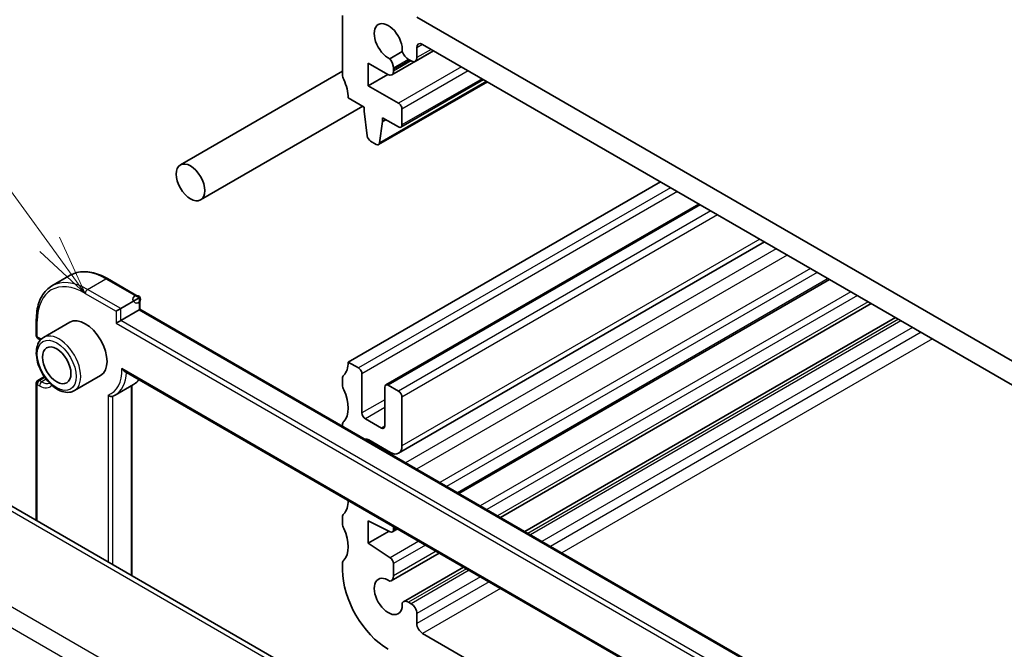
# Model space of a CAD drawing. Units: millimetres. Extents: x 22 to 2994, y 12 to 574.
# Drawn here: x 335 to 396, y 202 to 241 of the extents above; entities that cross this region are included whole.
import ezdxf

# ---------------------------------------------------------------- set-up
doc = ezdxf.new("R2010")
doc.units = ezdxf.units.MM
doc.header["$LTSCALE"] = 1.5
for name, color, linetype, lineweight in [('Symbol (TK)', 100, 'Continuous', 18), ('Visible (ISO)', 7, 'Continuous', 35), ('Visible Narrow (ISO)', 7, 'Continuous', 25)]:
    doc.layers.add(name, color=color, linetype=linetype, lineweight=lineweight)
doc.styles.add('Note Text (TK2)', font='txt')

# ---------------------------------------------------------------- blocks, each defined once
blk = doc.blocks.new('バルーン2')
at = {"layer": 'Symbol (TK)', "color": 100}
for p, q in [((224.444, 151.483), (219.804, 157.86)), ((224.444, 151.483), (225.915, 149.461)), ((225.915, 149.461), (224.848, 151.777)), ((224.04, 151.189), (225.915, 149.461))]:
    blk.add_line(p, q, dxfattribs=at)
at = {"layer": 'Symbol (TK)'}
blk.add_circle((218.046, 160.277), 3, dxfattribs=at)
at = {"layer": 'Symbol (TK)', "color": 7, "insert": (218.046, 160.259), "char_height": 2, "attachment_point": 5, "line_spacing_factor": 0.25, "style": 'Note Text (TK2)'}
blk.add_mtext('4', dxfattribs=at)

msp = doc.modelspace()

# ---------------------------------------------------------------- linework, layer by layer
at = {"layer": 'Visible (ISO)'}
for p, q in [((354.7821, 241.379), (354.7821, 237.7048)), ((406.7544, 213.9039), (359.3783, 241.2565)), ((359.3783, 238.7631), (359.3783, 239.3786)), ((359.7318, 239.5827), (406.4009, 212.6383)), ((358.4744, 239.1345), (357.7081, 238.6921)), ((360.4115, 239.1903), (357.8278, 237.6986)), ((360.4113, 239.1904), (359.2747, 238.5342)), ((356.3731, 238.4189), (357.5778, 237.7234)), ((356.3731, 237.0309), (356.3731, 238.4189)), ((357.9314, 238.0255), (357.9314, 238.108)), ((358.8686, 238.6491), (359.0247, 238.559)), ((354.7821, 237.9234), (344.7526, 232.1329)), ((357.5751, 237.7249), (356.3731, 237.0309)), ((357.9314, 237.9275), (357.9314, 238.0255)), ((358.2469, 235.949), (356.3731, 237.0309)), ((363.7382, 237.2696), (357.0121, 233.3863)), ((363.4966, 237.4091), (358.3969, 234.4648)), ((355.1356, 236.2759), (356.1256, 235.7044)), ((356.0321, 235.7583), (346.0026, 229.9678)), ((356.1256, 235.7044), (356.1256, 235.4594)), ((356.1256, 235.4594), (356.3106, 233.9282)), ((358.459, 234.6021), (358.459, 235.5816)), ((357.0719, 233.4887), (357.2569, 234.8062)), ((357.2569, 235.0512), (358.2469, 234.4796)), ((357.2569, 234.8062), (357.2569, 235.0512)), ((357.4691, 234.9287), (357.2569, 234.8062)), ((356.5204, 233.5985), (356.8621, 233.4012)), ((374.4396, 231.0912), (355.1356, 219.946)), ((376.8267, 229.713), (357.4605, 218.532)), ((380.8844, 227.3703), (358.2519, 214.3034)), ((336.8136, 224.6546), (337.945, 225.3078)), ((340.245, 225.0998), (342.2542, 223.9398)), ((384.9007, 225.0514), (361.9783, 211.8172)), ((341.0642, 223.2528), (342.1956, 223.906)), ((342.2542, 223.9398), (342.2542, 223.205)), ((387.4814, 223.5615), (364.559, 210.3272)), ((341.0642, 222.5179), (342.1956, 223.1711)), ((342.2542, 223.205), (388.4282, 196.5464)), ((335.8437, 221.579), (335.8437, 222.5588)), ((337.9222, 222.4079), (336.2958, 221.469)), ((388.9751, 222.6991), (366.0527, 209.4649)), ((335.9437, 221.4058), (336.0852, 221.3241)), ((355.772, 219.5786), (355.1356, 219.946)), ((341.2762, 219.3885), (387.4627, 192.7227)), ((335.8437, 210.147), (335.8437, 218.6396)), ((335.9437, 218.8128), (336.3417, 219.0426)), ((339.8222, 219.117), (338.1958, 218.1781)), ((354.7821, 218.9254), (354.7821, 218.5171)), ((355.9842, 216.8025), (355.9842, 219.2111)), ((340.7136, 217.8996), (341.845, 218.5528)), ((341.7592, 218.5033), (341.7592, 206.7317)), ((357.3984, 218.3946), (357.3984, 215.986)), ((358.2469, 218.1497), (357.6105, 218.5171)), ((358.459, 214.7612), (358.459, 217.7823)), ((357.1862, 215.8635), (356.1963, 216.435)), ((354.7821, 216.0676), (354.7821, 215.972)), ((356.4084, 215.1286), (357.7519, 214.353)), ((371.1387, 189.7694), (328.821, 214.2016)), ((354.7821, 210.3521), (354.7821, 209.9439)), ((356.3731, 210.1276), (357.7341, 209.4517)), ((356.3731, 208.7396), (356.3731, 210.1276)), ((357.6655, 209.4858), (356.3731, 208.7396)), ((358.1842, 209.6267), (357.8693, 209.4448)), ((357.9314, 209.5821), (357.9314, 209.7726)), ((357.7341, 207.8439), (356.3731, 208.7396)), ((360.7649, 208.1367), (357.7968, 206.4231)), ((354.7821, 207.4944), (354.7821, 207.0862)), ((357.9314, 206.7206), (357.9314, 207.4856)), ((362.2585, 207.2744), (358.5436, 205.1295)), ((359.0247, 205.0072), (358.8686, 205.0973)), ((359.3783, 203.7793), (359.3783, 204.3948)), ((388.3111, 186.6667), (359.7318, 203.167))]:
    msp.add_line(p, q, dxfattribs=at)
msp.add_circle((342.0542, 223.8243), 0.2309, dxfattribs=at)
for centre, radius, start, end in [((342.0542, 223.0895), 0.2309, 30.000003, 30.000003), ((336.0437, 221.579), 0.2, 180.000003, 240.000003), ((336.0437, 218.6396), 0.2, 120, 180.000003)]:
    msp.add_arc(centre, radius, start, end, dxfattribs=at)
for centre, major_axis, ratio, start_param, end_param in [((357.6105, 239.746), (-0.6148, 1.0648), 0.5773503, 3.8144849, 8.7518858), ((359.7318, 239.1745), (-0.25, 0.433), 0.5773503, 5.4977872, 7.0685835), ((358.8686, 239.1798), (0.325, -0.5629), 0.5773503, 4.4670556, 5.4977872), ((359.0247, 238.9672), (0.25, -0.433), 0.5773503, 5.4977872, 7.0685835), ((357.4718, 238.3734), (-0.325, 0.5629), 0.5773503, 3.9269908, 4.9577225), ((355.1356, 237.5007), (0.25, -0.433), 0.5773503, 3.9269908, 4.5704919), ((357.5778, 238.1316), (0.25, -0.433), 0.5773503, 5.4977872, 7.0685835), ((353.7214, 237.0924), (1, -1.7321), 0.5773503, 0.7853982, 1.4288993), ((358.2469, 235.7041), (-0.15, 0.2598), 0.5773503, 3.9269908, 5.4977872), ((358.2469, 234.7246), (0.15, -0.2598), 0.5773503, 5.4977872, 7.0685835), ((356.5204, 233.8434), (0.15, -0.2598), 0.5773503, 4.0758808, 5.4977872), ((356.8621, 233.6461), (0.15, -0.2598), 0.5773503, 5.4977872, 6.9196936), ((340.9228, 223.1711), (-0.2, -0.1155), 0.00001, 3.9173123, 5.4882483), ((338.8722, 220.7625), (-0.95, 1.6454), 0.5773503, 3.1415927, 6.2831853), ((340.9228, 222.4363), (0.2, 0.1155), 0.00001, 0.7759237, 2.3468526), ((353.7214, 220.7625), (1, -1.7321), 0.5773503, 0.1418972, 0.7853983), ((355.772, 219.3336), (-0.15, 0.2598), 0.5773503, 3.9269909, 5.4979956), ((355.1356, 218.7212), (-0.25, 0.433), 0.5773503, 0.1418972, 0.7853983), ((355.1356, 218.313), (0.25, -0.433), 0.5773503, 3.926991, 4.5704921), ((353.7214, 217.9047), (1, -1.7321), 0.5773503, 0.1418972, 1.4288995), ((357.6105, 218.2722), (-0.15, 0.2598), 0.5773503, 5.4977872, 7.0685836), ((358.2469, 217.9047), (-0.15, 0.2598), 0.5773503, 3.9269909, 5.4977872), ((356.1963, 216.68), (-0.15, 0.2598), 0.5773503, 0.7853983, 2.3561946), ((355.1356, 215.8635), (-0.25, 0.433), 0.5773503, 0.1418972, 0.7853983), ((357.1862, 216.1084), (0.15, -0.2598), 0.5773503, 5.4977872, 7.0685836), ((356.4084, 214.7204), (-0.25, 0.433), 0.5773503, 5.4977872, 6.1964646), ((357.7519, 215.1695), (0.5, -0.866), 0.5773503, 5.4977872, 7.0685836), ((353.7214, 212.1893), (1, -1.7321), 0.5773503, 0.1418972, 0.7939791), ((355.1356, 210.148), (-0.25, 0.433), 0.5773503, 0.1418972, 0.7853983), ((355.1356, 209.7398), (0.25, -0.433), 0.5773503, 3.9269909, 4.570492), ((353.7214, 209.3315), (1, -1.7321), 0.5773503, 0.1418971, 1.4288994), ((357.7193, 209.7046), (0.15, -0.2598), 0.5773503, 5.5676004, 7.0685836), ((355.1356, 207.2903), (-0.25, 0.433), 0.5773503, 0.1418971, 0.7853983), ((357.7193, 207.6081), (-0.15, 0.2598), 0.5773503, 3.9269909, 5.4279741), ((357.6105, 205.4532), (2, -3.4641), 0.5773503, 3.9269909, 5.4977872), ((357.6105, 205.4532), (0.6148, -1.0648), 0.5773503, 2.2436886, 7.1810895), ((357.4718, 206.986), (0.325, -0.5629), 0.5773503, 6.0378519, 7.0685836), ((358.8686, 204.5666), (-0.325, 0.5629), 0.5773503, 5.4977872, 6.5285189), ((359.0247, 204.599), (-0.25, 0.433), 0.5773503, 3.9269909, 5.4977872), ((359.7318, 203.5752), (-0.25, 0.433), 0.5773503, 0.7853983, 2.3561946)]:
    msp.add_ellipse(centre, major_axis=major_axis, ratio=ratio, start_param=start_param, end_param=end_param, dxfattribs=at)
for centre, major_axis in [((345.3776, 231.0503), (0.625, -1.0825)), ((337.1044, 219.7419), (-0.625, 1.0825))]:
    msp.add_ellipse(centre, major_axis=major_axis, ratio=0.5773503, dxfattribs=at)
for points, knots in [([(337.945, 225.3078), (338.0706, 225.3804), (338.2062, 225.4357), (338.4912, 225.5103), (338.6407, 225.5296), (338.9483, 225.5329), (339.1064, 225.5171), (339.4273, 225.4522), (339.5902, 225.4032), (339.9173, 225.2741), (340.0816, 225.1941), (340.245, 225.0998)], [0.78539823, 0.78539823, 0.78539823, 0.78539823, 0.94247785, 0.94247785, 1.09955747, 1.09955747, 1.25663709, 1.25663709, 1.41371671, 1.41371671, 1.57079633, 1.57079633, 1.57079633, 1.57079633]), ([(335.8437, 222.5588), (335.8437, 222.7474), (335.8566, 222.9297), (335.9084, 223.2775), (335.9474, 223.443), (336.0517, 223.7535), (336.117, 223.8983), (336.2737, 224.163), (336.3651, 224.2828), (336.5722, 224.4924), (336.6879, 224.5821), (336.8136, 224.6546)], [6.28318531, 6.28318531, 6.28318531, 6.28318531, 6.44026495, 6.44026495, 6.5973446, 6.5973446, 6.75442424, 6.75442424, 6.91150389, 6.91150389, 7.06858353, 7.06858353, 7.06858353, 7.06858353]), ([(336.2958, 221.469), (336.1934, 221.4098), (336.1054, 221.3266), (335.9625, 221.1197), (335.9106, 220.9935), (335.8446, 220.7021), (335.8359, 220.5334), (335.8657, 220.1764), (335.9058, 219.9875), (336.0292, 219.6125), (336.1123, 219.4265), (336.3127, 219.0743), (336.4298, 218.9082), (336.6879, 218.6106), (336.829, 218.4793), (337.1246, 218.2651), (337.2791, 218.1824), (337.5867, 218.0809), (337.7402, 218.0605), (337.9965, 218.0901), (338.1019, 218.1238), (338.1958, 218.1781)], [5.4977871, 5.4977871, 5.4977871, 5.4977871, 5.7650479, 5.7650479, 6.0559209, 6.0559209, 6.3840863, 6.3840863, 6.7221289, 6.7221289, 7.0576394, 7.0576394, 7.3916468, 7.3916468, 7.7269713, 7.7269713, 8.0649553, 8.0649553, 8.3943684, 8.3943684, 8.6393797, 8.6393797, 8.6393797, 8.6393797]), ([(341.1338, 219.5384), (341.1343, 219.5375), (341.1348, 219.5367), (341.1504, 219.5105), (341.1679, 219.4862), (341.2053, 219.4432), (341.2254, 219.4241), (341.2563, 219.4009), (341.2661, 219.3943), (341.2762, 219.3885)], [-0.000286724, -0.000286724, -0.000286724, -0.000286724, 0, 0, 0.008874051, 0.008874051, 0.017260943, 0.017260943, 0.020959832, 0.020959832, 0.020959832, 0.020959832]), ([(342.2, 218.8551), (342.1726, 218.822), (342.1439, 218.7902), (342.0331, 218.679), (341.9428, 218.6093), (341.845, 218.5528)], [3.71496726, 3.71496726, 3.71496726, 3.71496726, 3.77244399, 3.77244399, 3.92699088, 3.92699088, 3.92699088, 3.92699088]), ([(340.2864, 217.9064), (340.2869, 217.9058), (340.2873, 217.9053), (340.2987, 217.8926), (340.3109, 217.8812), (340.3371, 217.8604), (340.3511, 217.8511), (340.3899, 217.8298), (340.4156, 217.82), (340.4656, 217.8095), (340.4892, 217.8081), (340.526, 217.8126), (340.5396, 217.816), (340.552, 217.821)], [-0.066252614, -0.066252614, -0.066252614, -0.066252614, -0.066030566, -0.066030566, -0.060937061, -0.060937061, -0.055898662, -0.055898662, -0.047660102, -0.047660102, -0.040169121, -0.040169121, -0.035334866, -0.035334866, -0.035334866, -0.035334866]), ([(340.552, 217.821), (340.5632, 217.8255), (340.5743, 217.8302), (340.5963, 217.8397), (340.6072, 217.8447), (340.6289, 217.8549), (340.6397, 217.8601), (340.6611, 217.8709), (340.6717, 217.8764), (340.6928, 217.8878), (340.7032, 217.8937), (340.7136, 217.8996)], [2.274336531, 2.274336531, 2.274336531, 2.274336531, 2.29070811, 2.29070811, 2.307079689, 2.307079689, 2.323451268, 2.323451268, 2.339822847, 2.339822847, 2.356194426, 2.356194426, 2.356194426, 2.356194426])]:
    msp.add_open_spline(points, degree=3, knots=knots, dxfattribs=at)
msp.add_open_spline([(336.1042, 221.3129), (336.0978, 221.3167), (336.0915, 221.3205), (336.0852, 221.3241)], degree=3, dxfattribs=at)
at = {"layer": 'Visible Narrow (ISO)'}
for p, q in [((359.7318, 239.5827), (359.3783, 239.3786)), ((360.2648, 239.275), (359.3783, 238.7631)), ((358.8686, 238.6491), (357.9314, 238.108)), ((358.9401, 238.6078), (357.9314, 238.0255)), ((359.025, 238.5588), (357.9314, 237.9275)), ((362.1362, 238.1945), (358.2469, 235.949)), ((362.5605, 237.9496), (358.459, 235.5816)), ((363.6795, 237.3035), (357.0719, 233.4887)), ((363.4088, 237.4598), (358.459, 234.6021)), ((375.076, 230.7238), (355.772, 219.5786)), ((375.5003, 230.4788), (355.9842, 219.2111)), ((376.9145, 229.6623), (357.6105, 218.5171)), ((377.5509, 229.2949), (358.2469, 218.1497)), ((377.9752, 229.0499), (358.459, 217.7823)), ((380.5915, 227.5394), (358.459, 214.7612)), ((381.606, 226.9536), (358.6836, 213.7194)), ((382.2876, 226.5601), (359.3652, 213.3259)), ((383.7323, 225.726), (360.8099, 212.4918)), ((384.1413, 225.4899), (361.2189, 212.2557)), ((339.0136, 224.4367), (340.145, 225.0899)), ((340.145, 225.0899), (342.1956, 223.906)), ((384.8129, 225.1022), (361.8905, 211.8679)), ((338.8722, 224.1918), (340.7814, 223.0895)), ((341.0642, 223.2528), (339.0136, 224.4367)), ((386.2196, 224.29), (363.2972, 211.0558)), ((342.1956, 223.906), (342.1956, 223.1711)), ((386.6285, 224.0539), (363.7061, 210.8197)), ((387.291, 223.6714), (364.3686, 210.4372)), ((340.7814, 223.0895), (340.7814, 222.3546)), ((341.0642, 222.5179), (341.0642, 223.2528)), ((342.1956, 223.1711), (388.3696, 196.5125)), ((335.9023, 221.4973), (335.9023, 222.4771)), ((340.7814, 222.3546), (387.8747, 195.1653)), ((387.8161, 195.5257), (341.0642, 222.5179)), ((389.1654, 222.5892), (366.243, 209.355)), ((389.3216, 222.4991), (366.3992, 209.2648)), ((390.0287, 222.0908), (367.1063, 208.8566)), ((390.5617, 221.7831), (367.6393, 208.5488)), ((336.0437, 221.4157), (335.9023, 221.4973)), ((391.2688, 221.3748), (368.3464, 208.1406)), ((387.5222, 192.756), (341.1338, 219.5384)), ((336.0437, 218.8029), (336.3751, 218.9942)), ((336.1852, 218.7212), (336.0437, 218.8029)), ((336.4599, 218.8798), (336.1852, 218.7212)), ((335.9023, 218.5579), (336.0437, 218.4763)), ((335.9023, 210.1132), (335.9023, 218.5579)), ((341.7006, 218.4695), (341.7006, 206.7655)), ((340.2864, 217.9064), (340.2864, 207.582)), ((340.5692, 207.4187), (340.5692, 217.8281)), ((357.3984, 217.619), (355.9842, 216.8025)), ((357.3984, 217.1291), (356.1963, 216.435)), ((357.3984, 215.986), (357.1862, 215.8635)), ((356.4084, 215.1286), (356.3256, 215.0808)), ((328.3482, 214.1689), (370.833, 189.6403)), ((366.0144, 186.4933), (323.4088, 211.0916)), ((322.7393, 210.2068), (365.3258, 185.6195)), ((358.0964, 209.6774), (357.9314, 209.5821)), ((359.5031, 208.8652), (357.7341, 207.8439)), ((359.912, 208.6291), (357.9314, 207.4856)), ((360.5745, 208.2466), (357.9314, 206.7206)), ((362.4489, 207.1644), (358.8686, 205.0973)), ((362.605, 207.0743), (359.0247, 205.0072)), ((363.3122, 206.6661), (359.3783, 204.3948)), ((363.8452, 206.3583), (359.3783, 203.7793)), ((364.5523, 205.9501), (359.7318, 203.167))]:
    msp.add_line(p, q, dxfattribs=at)
for centre, major_axis, ratio, start_param, end_param in [((340.145, 221.4973), (-2.2, 3.8105), 0.5773503, 5.4977872, 6.2831853), ((338.8722, 220.7625), (-2.1, 3.6373), 0.5773503, 5.4977872, 7.0685835), ((339.0136, 220.8441), (-2.2, 3.8105), 0.5773503, 5.4977872, 6.2831853), ((340.145, 224.9266), (0.1, 0.1732), 0.5773503, 0, 0.7853981), ((339.0136, 224.2734), (0.1, 0.1732), 0.5773503, 0.7853981, 2.3561945), ((336.0437, 222.5588), (-0.2, 0), 0.5773502, 0, 0.7853981), ((337.2458, 219.8235), (0.95, -1.6454), 0.5773503, 0, 3.1415927), ((336.0437, 221.579), (-0.2, 0), 0.5773502, 0, 0.7853981), ((336.0437, 221.579), (-0.1, -0.1732), 0.5773503, 5.4977871, 6.2831853), ((336.1852, 221.4973), (-0.1, -0.1732), 0.5773503, 5.4977871, 6.2831853), ((336.0437, 220.3542), (-0.65, 1.1258), 0.5773503, 5.3903196, 5.4977872), ((338.8722, 220.7625), (1.6, -2.7713), 0.5773503, 6.1729187, 7.0998386), ((339.0136, 220.8441), (1.7, -2.9445), 0.5773503, 0, 0.731595), ((336.0437, 218.6396), (-0.2, 0), 0.5773502, 0, 0.7853981), ((336.0437, 218.6396), (-0.1, -0.1732), 0.5773503, 3.9269908, 5.4977871), ((336.0437, 218.6396), (-0.1, 0.1732), 0.5773503, 5.4977872, 6.2831853), ((336.1852, 218.5579), (-0.1, -0.1732), 0.5773503, 3.9269908, 5.4977871), ((336.1852, 219.6194), (0.55, -0.9526), 0.5773503, 5.4977872, 6.1725599), ((340.145, 221.4973), (1.7, -2.9445), 0.5773503, 0, 0.2334285), ((336.0437, 219.5377), (0.65, -1.1258), 0.5773503, 5.4977872, 6.4801607)]:
    msp.add_ellipse(centre, major_axis=major_axis, ratio=ratio, start_param=start_param, end_param=end_param, dxfattribs=at)
msp.add_ellipse((337.1044, 219.7419), major_axis=(-0.85, 1.4722), ratio=0.5773503, dxfattribs=at)

# ---------------------------------------------------------------- block references
at = {"layer": 'Symbol (TK)', "xscale": 1.5, "yscale": 1.5, "zscale": 1.5}
msp.add_blockref('バルーン2', (0, 0), dxfattribs=at)

doc.saveas('drawing.dxf')
